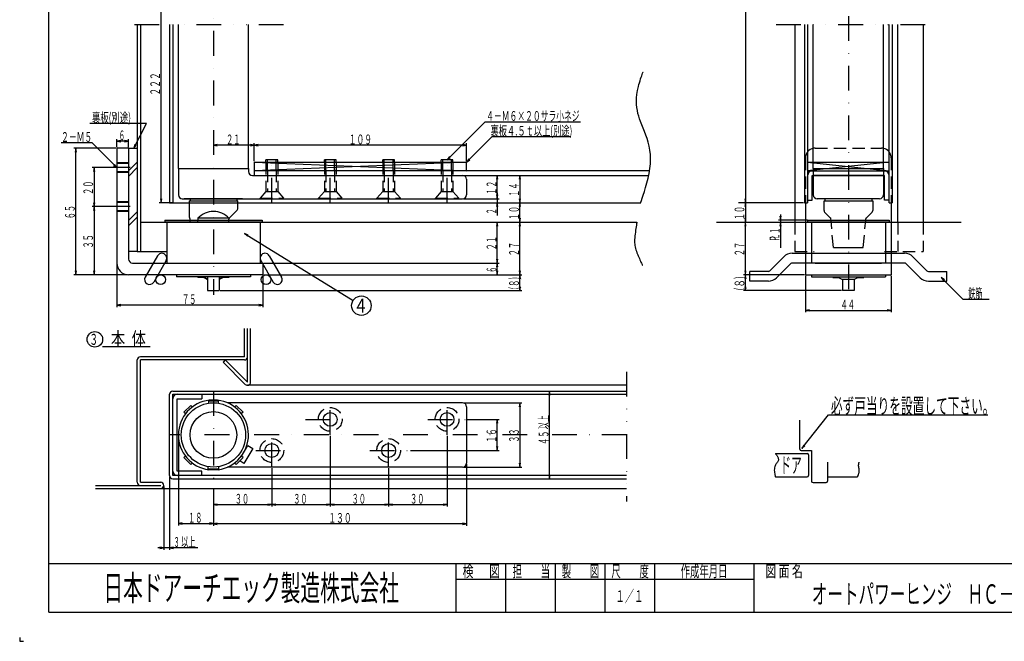
# Model space of a CAD drawing. Extents: x 0 to 841, y 0 to 594.
# Drawn here: x 0 to 506, y 0 to 319 of the extents above; entities that cross this region are included whole.
import ezdxf
from ezdxf.enums import TextEntityAlignment as Align

# ---------------------------------------------------------------- set-up
doc = ezdxf.new("R2010")
doc.units = 0
doc.header["$MEASUREMENT"] = 0
for name, pattern in [('DASHDOT', [25.4, 12.7, -6.35, 0, -6.35]), ('DASHED', [19.05, 12.7, -6.35]), ('DASHED2', [9.525, 6.35, -3.175]), ('DIVIDE', [31.75, 12.7, -6.35, 0, -6.35, 0, -6.35])]:
    doc.linetypes.add(name, pattern=pattern)
doc.layers.get('0').update_dxf_attribs({"linetype": 'CONTINUOUS'})
for name, color, linetype in [('LAY-10', 5, 'CONTINUOUS'), ('LAY-11', 1, 'CONTINUOUS'), ('LAY-13', 1, 'CONTINUOUS'), ('LAY-3', 3, 'CONTINUOUS'), ('LAY-4', 3, 'CONTINUOUS'), ('LAY-5', 1, 'DASHDOT'), ('LAY-6', 1, 'CONTINUOUS'), ('LAY-7', 3, 'CONTINUOUS'), ('LAY-8', 2, 'CONTINUOUS'), ('LAY-9', 1, 'CONTINUOUS')]:
    doc.layers.add(name, color=color, linetype=linetype)
doc.styles.add('EXCADSTD', font='monotxt', dxfattribs={"bigfont": 'extfont'})

# ---------------------------------------------------------------- blocks, each defined once
blk = doc.blocks.new('SYM-3')
at = {"color": 2, "linetype": 'CONTINUOUS', "style": 'EXCADSTD', "width": 0.672}
for s, p, p2 in [('Ｐ', (-2.7, -1), (0.5, -1)), ('Ｌ', (-1.8, -0.9), (1.4, -0.9))]:
    blk.add_text(s, height=5, dxfattribs=at).set_placement(p, p2, align=Align.FIT)

msp = doc.modelspace()

# ---------------------------------------------------------------- linework, layer by layer
at = {"layer": 'LAY-10', "color": 5, "linetype": 'CONTINUOUS'}
for p, q in [((15, 15), (15, 579)), ((15, 40), (826, 40)), ((15, 15), (826, 15))]:
    msp.add_line(p, q, dxfattribs=at)
at = {"layer": 'LAY-10', "color": 1, "linetype": 'CONTINUOUS'}
for p, q in [((224, 40), (224, 15)), ((249.5, 40), (249.5, 15)), ((275, 40), (275, 15)), ((300.5, 40), (300.5, 15)), ((326, 40), (326, 15)), ((377, 40), (377, 15)), ((224, 32), (377, 32)), ((0, 2), (0, 0)), ((0, 0), (2, 0))]:
    msp.add_line(p, q, dxfattribs=at)
at = {"layer": 'LAY-11', "color": 1, "linetype": 'CONTINUOUS'}
for p, q in [((55.9, 253.3), (60.4, 253.3)), ((55.9, 253.3), (55.9, 200.3)), ((55.9, 241.63), (60.4, 246.13)), ((55.9, 238.8), (60.4, 243.3)), ((120.5, 246.1), (120.5, 241.6)), ((120.5, 246.1), (120.5, 241.6)), ((120.5, 246.1), (229.5, 246.1)), ((229.5, 246.1), (120.5, 241.6)), ((120.5, 246.1), (229.5, 241.6)), ((229.5, 241.6), (229.5, 246.1)), ((404.7, 246.1), (446.5, 246.1)), ((446.5, 246.1), (404.7, 241.6)), ((404.7, 246.1), (446.5, 241.6)), ((221.5, 241.6), (137, 241.6)), ((404.7, 241.6), (446.5, 241.6)), ((55.9, 216.17), (60.4, 220.67)), ((55.9, 213.34), (60.4, 217.84)), ((60.4, 200.3), (55.9, 200.3))]:
    msp.add_line(p, q, dxfattribs=at)
at = {"layer": 'LAY-13', "color": 1, "linetype": 'CONTINUOUS'}
for p, q in [((400.7, 98.75), (400.7, 113.6)), ((388.1, 96.5), (404.45, 96.5)), ((401.45, 98), (406.7, 98)), ((406.7, 98), (406.7, 82.25)), ((405.2, 95.75), (405.2, 85.25)), ((414.95, 92), (414.95, 82.25)), ((388.1, 84.5), (404.45, 84.5)), ((407.45, 81.5), (414.2, 81.5)), ((414.95, 84.5), (430.25, 84.5))]:
    msp.add_line(p, q, dxfattribs=at)
at = {"layer": 'LAY-13', "color": 1, "linetype": 'CONTINUOUS', "flags": 128}
for points in [[(388.1, 96.5), (388.13, 96.47), (388.21, 96.37), (388.33, 96.21), (388.48, 96.01), (388.65, 95.77), (388.83, 95.49), (389.02, 95.2), (389.2, 94.89), (389.36, 94.57), (389.5, 94.25), (389.6, 93.95), (389.67, 93.51), (389.65, 93.11), (389.56, 92.74), (389.4, 92.38), (389.19, 92.04), (388.95, 91.7), (388.7, 91.35), (388.44, 90.99), (388.19, 90.61), (387.97, 90.2), (387.8, 89.75), (387.67, 89.18), (387.6, 88.56), (387.58, 87.93), (387.61, 87.29), (387.68, 86.67), (387.76, 86.09), (387.85, 85.57), (387.94, 85.13), (388.02, 84.8), (388.08, 84.58), (388.1, 84.5)], [(431, 92), (431, 91.98), (430.98, 91.94), (430.96, 91.86), (430.94, 91.76), (430.91, 91.64), (430.88, 91.51), (430.85, 91.36), (430.82, 91.21), (430.79, 91.05), (430.76, 90.89), (430.74, 90.73), (430.72, 90.51), (430.71, 90.3), (430.71, 90.1), (430.73, 89.92), (430.75, 89.74), (430.77, 89.58), (430.8, 89.42), (430.83, 89.26), (430.87, 89.11), (430.91, 88.96), (430.94, 88.81), (430.97, 88.65), (431, 88.49), (431.03, 88.33), (431.04, 88.16), (431.06, 87.99), (431.06, 87.81), (431.06, 87.63), (431.05, 87.44), (431.04, 87.24), (431.01, 87.03), (430.97, 86.81), (430.91, 86.53), (430.84, 86.25), (430.75, 85.96), (430.67, 85.68), (430.58, 85.41), (430.5, 85.16), (430.42, 84.94), (430.35, 84.76), (430.3, 84.62), (430.26, 84.53), (430.25, 84.5)]]:
    msp.add_lwpolyline(points, dxfattribs=at)
at = {"layer": 'LAY-13', "color": 1, "linetype": 'CONTINUOUS'}
for centre, start, end in [((401.45, 98.75), 180, 270), ((404.45, 95.75), 0, 90), ((404.45, 85.25), 270, 0), ((407.45, 82.25), 180, 270), ((414.2, 82.25), 270, 0)]:
    msp.add_arc(centre, 0.75, start, end, dxfattribs=at)
at = {"layer": 'LAY-3', "color": 3, "linetype": 'CONTINUOUS'}
for p, q in [((81.5, 242.8), (81.5, 316.8)), ((117.5, 242.8), (117.5, 316.8)), ((407.6, 242.8), (407.6, 316.8)), ((443.6, 242.8), (443.6, 316.8)), ((81.5, 242.8), (81.5, 229.3)), ((81.5, 242.8), (117.5, 242.8)), ((117.5, 242.8), (117.5, 241.3)), ((407.6, 242.8), (407.6, 229.3)), ((407.6, 242.8), (443.6, 242.8)), ((443.6, 242.8), (443.6, 229.3)), ((119.5, 239.3), (227.5, 239.3)), ((443.6, 239.3), (407.6, 239.3)), ((229.5, 237.3), (229.5, 229.3)), ((83.5, 227.3), (227.5, 227.3)), ((114.5, 227.3), (84.5, 227.3)), ((87, 226.3), (112, 226.3)), ((87, 226.3), (87, 218.01)), ((87.5, 227.3), (87.5, 226.3)), ((111.5, 227.3), (111.5, 226.3)), ((112, 222.21), (112, 226.3)), ((441.6, 227.3), (409.6, 227.3)), ((413.1, 226.3), (438.1, 226.3)), ((413.1, 221.21), (413.1, 226.3)), ((413.6, 227.3), (413.6, 226.3)), ((437.6, 227.3), (437.6, 226.3)), ((438.1, 226.3), (438.1, 221.21)), ((87.15, 217.65), (87.21, 217.59)), ((111.71, 221.51), (107.79, 217.59)), ((413.39, 220.51), (416.34, 217.56)), ((437.81, 220.51), (434.86, 217.56)), ((87.5, 215.3), (87.5, 216.89)), ((91.56, 217.3), (91.39, 215.3)), ((107.5, 217.3), (91.56, 217.3)), ((107.5, 215.3), (107.5, 216.89)), ((416.69, 216.3), (416.63, 216.94)), ((434.51, 216.3), (434.57, 216.94)), ((423.6, 202.3), (427.6, 202.3)), ((97, 123.5), (97.5, 124)), ((97, 123.5), (102, 123.5)), ((97, 123.5), (97, 122.31)), ((97.5, 124), (101.5, 124)), ((101.5, 124), (102, 123.5)), ((102, 123.5), (102, 122.31)), ((227.5, 122.5), (106.69, 122.5)), ((87.83, 121.2), (84.3, 117.67)), ((84.3, 117.67), (85, 116.96)), ((88.54, 120.5), (85, 116.96)), ((88.19, 120.14), (85.36, 117.31)), ((87.83, 121.2), (88.54, 120.5)), ((111.17, 121.2), (110.46, 120.5)), ((114, 116.96), (110.46, 120.5)), ((113.64, 117.31), (110.81, 120.14)), ((114.7, 117.67), (111.17, 121.2)), ((114.7, 117.67), (114, 116.96)), ((229.5, 120.5), (229.5, 91.5)), ((113.79, 94.84), (117.25, 100.6)), ((119.82, 99.05), (115.19, 91.34)), ((117.25, 100.6), (119.82, 99.05)), ((84.3, 94.33), (85, 95.04)), ((84.3, 94.33), (87.83, 90.8)), ((85, 95.04), (88.54, 91.5)), ((85.36, 94.69), (88.19, 91.86)), ((87.83, 90.8), (88.54, 91.5)), ((110.46, 91.5), (114, 95.04)), ((111.17, 90.8), (110.46, 91.5)), ((110.81, 91.86), (113.64, 94.69)), ((111.17, 90.8), (114.7, 94.33)), ((115.19, 91.34), (113.01, 92.64)), ((114.7, 94.33), (114, 95.04)), ((96.75, 88.5), (96.75, 89.73)), ((96.75, 88.5), (97.25, 88)), ((102.25, 88.5), (96.75, 88.5)), ((101.75, 88), (97.25, 88)), ((102.25, 88.5), (101.75, 88)), ((102.25, 88.5), (102.25, 89.73)), ((227.5, 89.5), (106.69, 89.5))]:
    msp.add_line(p, q, dxfattribs=at)
at = {"layer": 'LAY-3', "color": 3, "linetype": 'DASHED2'}
for p, q in [((87.5, 215.3), (87.5, 215.3)), ((91.39, 215.3), (91.39, 215.3)), ((107.5, 215.3), (107.5, 215.3)), ((417.91, 202.3), (416.69, 216.3)), ((433.29, 202.3), (434.51, 216.3)), ((417.91, 202.3), (433.29, 202.3))]:
    msp.add_line(p, q, dxfattribs=at)
at = {"layer": 'LAY-3', "color": 3, "linetype": 'CONTINUOUS'}
for centre, radius in [((99.5, 106), 16.5), ((99.5, 106), 12), ((159.5, 114), 3.55), ((219.5, 114), 3.55), ((129.5, 98), 3.55), ((189.5, 98), 3.55)]:
    msp.add_circle(centre, radius, dxfattribs=at)
at = {"layer": 'LAY-3', "color": 3, "linetype": 'DASHED2'}
for centre in [(159.5, 114), (219.5, 114), (129.5, 98), (189.5, 98)]:
    msp.add_circle(centre, 6.1, dxfattribs=at)
at = {"layer": 'LAY-3', "color": 3, "linetype": 'CONTINUOUS'}
for centre, radius, start, end in [((119.5, 241.3), 2, 180, 270), ((227.5, 237.3), 2, 0, 90), ((83.5, 229.3), 2, 180, 270), ((227.5, 229.3), 2, 270, 0), ((409.6, 229.3), 2, 180, 270), ((441.6, 229.3), 2, 270, 0), ((87.5, 218.01), 0.5, 180, 225), ((86.5, 216.89), 1, 0, 45), ((99.53, 209.98), 10.82, 42.5751, 137.4249), ((108.5, 216.89), 1, 135, 180), ((111, 222.21), 1, 315, 0), ((414.1, 221.21), 1, 180, 225), ((415.64, 216.85), 1, 5, 45), ((435.56, 216.85), 1, 135, 175), ((437.1, 221.21), 1, 315, 0), ((99.5, 106), 18, 96.7831, 262.298), ((99.5, 106), 18, 277.702, 83.2169), ((227.5, 120.5), 2, 0, 90), ((99.5, 106), 12, 321.4096, 321.8103), ((227.5, 91.5), 2, 270, 0)]:
    msp.add_arc(centre, radius, start, end, dxfattribs=at)
at = {"layer": 'LAY-4', "color": 3, "linetype": 'CONTINUOUS'}
for p, q in [((49.9, 253.3), (49.9, 194.3)), ((55.9, 253.3), (49.9, 253.3)), ((55.9, 253.3), (55.9, 196.3)), ((55.9, 245.45), (49.9, 245.45)), ((55.9, 241.15), (49.9, 241.15)), ((55.9, 225.45), (49.9, 225.45)), ((403.6, 225.3), (403.6, 199.3)), ((447.6, 225.3), (447.6, 199.3)), ((55.9, 221.15), (49.9, 221.15)), ((74.5, 216.3), (124.5, 216.3)), ((74.5, 216.3), (74.5, 215.3)), ((124.5, 215.3), (74.5, 215.3)), ((123.5, 215.3), (75.5, 215.3)), ((75.5, 215.3), (75.5, 194.3)), ((123.5, 215.3), (123.5, 194.3)), ((124.5, 216.3), (124.5, 215.3)), ((404.6, 216.3), (404.6, 215.3)), ((404.6, 216.3), (446.6, 216.3)), ((446.6, 215.3), (404.6, 215.3)), ((406.6, 215.3), (406.6, 194.3)), ((406.6, 215.3), (444.6, 215.3)), ((444.6, 215.3), (444.6, 194.3)), ((446.6, 216.3), (446.6, 215.3)), ((57.9, 194.3), (68.68, 194.3)), ((74.45, 194.3), (124.55, 194.3)), ((124.55, 194.3), (124.9, 194.3)), ((124.55, 194.3), (124.9, 194.3)), ((124.9, 192.65), (124.9, 188.3)), ((403.6, 194.3), (403.6, 188.3)), ((447.6, 194.3), (403.6, 194.3)), ((408.6, 194.3), (442.6, 194.3)), ((447.6, 194.3), (447.6, 188.3)), ((65.21, 188.3), (55.9, 188.3)), ((124.9, 188.3), (70.99, 188.3)), ((80.5, 188.3), (80.5, 187.3)), ((118.5, 187.3), (80.5, 187.3)), ((91.5, 187.3), (91.5, 186.9)), ((94.6, 187.3), (96.5, 186.26)), ((96.5, 187.3), (96.5, 180.15)), ((104.4, 187.3), (102.5, 186.26)), ((102.5, 187.3), (102.5, 180.15)), ((107.5, 187.3), (107.5, 186.9)), ((118.5, 188.3), (118.5, 187.3)), ((403.6, 188.3), (447.6, 188.3)), ((406.6, 188.3), (406.6, 187.3)), ((406.6, 187.3), (444.6, 187.3)), ((417.6, 187.3), (417.6, 186.9)), ((433.6, 187.3), (433.6, 186.9)), ((444.6, 188.3), (444.6, 187.3)), ((94.5, 186.9), (91.5, 186.9)), ((94.5, 186.9), (96.5, 185.8)), ((104.5, 186.9), (102.5, 185.8)), ((107.5, 186.9), (104.5, 186.9)), ((417.6, 186.9), (420.6, 186.9)), ((420.6, 186.9), (422.6, 185.8)), ((428.6, 185.8), (422.6, 185.8)), ((422.6, 185.8), (422.6, 180.15)), ((430.6, 186.9), (428.6, 185.8)), ((428.6, 185.8), (428.6, 180.15)), ((430.6, 186.9), (433.6, 186.9)), ((96.5, 180.15), (102.5, 180.15)), ((428.6, 180.15), (422.6, 180.15))]:
    msp.add_line(p, q, dxfattribs=at)
at = {"layer": 'LAY-4', "color": 3, "linetype": 'DASHED2'}
for p, q in [((408.6, 253.3), (442.6, 253.3)), ((403.6, 248.3), (403.6, 225.3)), ((447.6, 248.3), (447.6, 225.3)), ((403.6, 199.3), (403.6, 194.3)), ((447.6, 199.3), (447.6, 194.3)), ((68.68, 194.3), (74.45, 194.3)), ((124.55, 194.3), (124.9, 194.3)), ((70.99, 188.3), (65.21, 188.3))]:
    msp.add_line(p, q, dxfattribs=at)
at = {"layer": 'LAY-4', "color": 1, "linetype": 'CONTINUOUS'}
for p, q in [((55.9, 245.8), (49.9, 245.8)), ((55.9, 240.8), (49.9, 240.8)), ((55.9, 225.8), (49.9, 225.8)), ((55.9, 220.8), (49.9, 220.8))]:
    msp.add_line(p, q, dxfattribs=at)
at = {"layer": 'LAY-4', "color": 3, "linetype": 'DASHED'}
msp.add_line((124.9, 194.3), (124.9, 192.65), dxfattribs=at)
at = {"layer": 'LAY-4', "color": 3, "linetype": 'CONTINUOUS'}
for centre, radius, start, end in [((408.6, 248.3), 5, 101.537, 141.2606), ((442.6, 248.3), 5, 38.7394, 78.4631), ((55.9, 194.3), 6, 180, 270), ((57.9, 196.3), 2, 180, 270)]:
    msp.add_arc(centre, radius, start, end, dxfattribs=at)
at = {"layer": 'LAY-4', "color": 3, "linetype": 'DASHED2'}
for centre, start, end in [((408.6, 248.3), 90, 101.537), ((442.6, 248.3), 78.4631, 90), ((408.6, 248.3), 141.2606, 180), ((442.6, 248.3), 0, 38.7394)]:
    msp.add_arc(centre, 5, start, end, dxfattribs=at)
at = {"layer": 'LAY-5', "color": 1, "linetype": 'DASHDOT'}
for p, q in [((425.6, 550.6), (425.6, 178.7)), ((99.5, 543), (99.5, 178)), ((129.5, 225.3), (129.5, 248.4)), ((159.5, 225.3), (159.5, 249.5)), ((189.5, 225.3), (189.5, 249.5)), ((219.5, 225.3), (219.5, 249.5)), ((56.8, 243.3), (48.9, 243.3)), ((56.8, 223.3), (48.9, 223.3)), ((99.5, 128.5), (99.5, 71.8)), ((159.5, 106), (159.5, 122.5)), ((219.5, 106), (219.5, 122.5)), ((146.8, 114), (169.5, 114)), ((209.6, 114), (229.5, 114)), ((311.7, 106), (77, 106)), ((129.5, 89.5), (129.5, 106)), ((189.5, 89.5), (189.5, 106)), ((121.2, 98), (139.4, 98)), ((179.8, 98), (200.3, 98))]:
    msp.add_line(p, q, dxfattribs=at)
at = {"layer": 'LAY-6', "color": 1, "linetype": 'CONTINUOUS'}
for p, q in [((372.7, 443.3), (372.7, 225.3)), ((72.6, 225.3), (72.6, 347.3)), ((49.4, 253.3), (27.8, 253.3)), ((28.8, 253.3), (28.47, 251.3)), ((28.8, 188.3), (28.8, 253.3)), ((29.13, 251.3), (28.8, 253.3)), ((49.9, 253.8), (49.9, 257.9)), ((51.9, 257.23), (49.9, 256.9)), ((55.9, 256.9), (49.9, 256.9)), ((49.9, 256.9), (51.9, 256.57)), ((55.9, 256.9), (53.9, 257.23)), ((53.9, 256.57), (55.9, 256.9)), ((55.9, 253.8), (55.9, 257.9)), ((59.21, 255.23), (58.6, 253.3)), ((58.6, 253.3), (59.81, 254.93)), ((101.5, 255.13), (99.5, 254.8)), ((120.5, 254.8), (99.5, 254.8)), ((99.5, 254.8), (101.5, 254.47)), ((120.5, 254.8), (118.5, 255.13)), ((118.5, 254.47), (120.5, 254.8)), ((120.5, 246.6), (120.5, 255.8)), ((122.5, 255.13), (120.5, 254.8)), ((229.5, 254.8), (120.5, 254.8)), ((120.5, 254.8), (122.5, 254.47)), ((229.5, 254.8), (227.5, 255.13)), ((227.5, 254.47), (229.5, 254.8)), ((229.5, 246.6), (229.5, 255.8)), ((220.68, 248.95), (219.5, 247.3)), ((219.5, 247.3), (221.15, 248.48)), ((49.4, 243.3), (37.2, 243.3)), ((38.2, 243.3), (37.87, 241.3)), ((38.2, 243.3), (38.2, 223.3)), ((38.53, 241.3), (38.2, 243.3)), ((48.25, 244.48), (49.9, 243.3)), ((49.9, 243.3), (48.72, 244.95)), ((230.68, 247.75), (229.5, 246.1)), ((229.5, 246.1), (231.15, 247.28)), ((245.3, 239.3), (244.97, 237.3)), ((245.3, 227.3), (245.3, 239.3)), ((245.63, 237.3), (245.3, 239.3)), ((256.9, 239.3), (256.57, 237.3)), ((256.9, 239.3), (256.9, 225.3)), ((257.23, 237.3), (256.9, 239.3)), ((244.97, 229.3), (245.3, 227.3)), ((245.3, 230.3), (245.3, 218.8)), ((245.3, 227.3), (245.63, 229.3)), ((49.4, 223.3), (37.2, 223.3)), ((37.87, 225.3), (38.2, 223.3)), ((38.2, 223.3), (37.87, 221.3)), ((38.2, 223.3), (38.53, 225.3)), ((38.2, 223.3), (38.2, 188.3)), ((38.53, 221.3), (38.2, 223.3)), ((78.7, 225.3), (71.6, 225.3)), ((72.27, 227.3), (72.6, 225.3)), ((72.6, 225.3), (72.93, 227.3)), ((228, 227.3), (246.3, 227.3)), ((245.3, 225.3), (244.97, 223.3)), ((245.63, 223.3), (245.3, 225.3)), ((256.57, 227.3), (256.9, 225.3)), ((256.9, 225.3), (256.57, 223.3)), ((256.9, 225.3), (257.23, 227.3)), ((256.9, 215.3), (256.9, 225.3)), ((257.23, 223.3), (256.9, 225.3)), ((402.6, 225.3), (369.1, 225.3)), ((402.6, 225.3), (371.2, 225.3)), ((372.37, 227.3), (372.7, 225.3)), ((372.7, 225.3), (372.37, 223.3)), ((372.7, 225.3), (373.03, 227.3)), ((372.7, 225.3), (372.7, 215.3)), ((373.03, 223.3), (372.7, 225.3)), ((390.47, 218.3), (390.8, 216.3)), ((390.8, 219.3), (390.8, 202.1)), ((390.8, 216.3), (391.13, 218.3)), ((245.3, 215.3), (244.97, 213.3)), ((245.3, 194.3), (245.3, 215.3)), ((245.63, 213.3), (245.3, 215.3)), ((256.57, 217.3), (256.9, 215.3)), ((256.9, 215.3), (256.57, 213.3)), ((256.9, 215.3), (257.23, 217.3)), ((256.9, 188.3), (256.9, 215.3)), ((257.23, 213.3), (256.9, 215.3)), ((372.37, 217.3), (372.7, 215.3)), ((372.7, 215.3), (372.37, 213.3)), ((372.7, 215.3), (373.03, 217.3)), ((372.7, 188.3), (372.7, 215.3)), ((373.03, 213.3), (372.7, 215.3)), ((404.6, 216.3), (389.8, 216.3)), ((390.8, 215.3), (390.47, 213.3)), ((391.13, 213.3), (390.8, 215.3)), ((117.36, 208.64), (115.49, 209.41)), ((115.49, 209.41), (117.01, 208.07)), ((49.9, 193.8), (49.9, 171.7)), ((125.2, 194.3), (246.3, 194.3)), ((244.97, 196.3), (245.3, 194.3)), ((245.3, 194.3), (244.97, 192.3)), ((245.3, 194.3), (245.63, 196.3)), ((245.3, 188.3), (245.3, 194.3)), ((245.63, 192.3), (245.3, 194.3)), ((55.4, 188.3), (27.8, 188.3)), ((28.47, 190.3), (28.8, 188.3)), ((28.8, 188.3), (29.13, 190.3)), ((37.87, 190.3), (38.2, 188.3)), ((38.2, 188.3), (38.53, 190.3)), ((124.9, 187.8), (124.9, 171.7)), ((125.6, 188.3), (257.9, 188.3)), ((244.97, 190.3), (245.3, 188.3)), ((245.3, 188.3), (245.63, 190.3)), ((256.57, 190.3), (256.9, 188.3)), ((256.9, 188.3), (256.57, 186.3)), ((256.9, 188.3), (257.23, 190.3)), ((256.9, 180.15), (256.9, 188.3)), ((257.23, 186.3), (256.9, 188.3)), ((403.1, 188.3), (371.7, 188.3)), ((372.37, 190.3), (372.7, 188.3)), ((372.7, 188.3), (372.37, 186.3)), ((372.7, 188.3), (373.03, 190.3)), ((372.7, 180.15), (372.7, 188.3)), ((373.03, 186.3), (372.7, 188.3)), ((403.6, 187.8), (403.6, 169)), ((447.6, 187.8), (447.6, 169)), ((256.57, 182.15), (256.9, 180.15)), ((256.9, 180.15), (257.23, 182.15)), ((372.37, 182.15), (372.7, 180.15)), ((372.7, 180.15), (373.03, 182.15)), ((474.95, 185.72), (473.3, 186.9)), ((473.3, 186.9), (474.48, 185.25)), ((102.9, 180.15), (257.9, 180.15)), ((422.1, 180.15), (371.7, 180.15)), ((51.9, 173.03), (49.9, 172.7)), ((124.9, 172.7), (49.9, 172.7)), ((49.9, 172.7), (51.9, 172.37)), ((124.9, 172.7), (122.9, 173.03)), ((122.9, 172.37), (124.9, 172.7)), ((405.6, 170.33), (403.6, 170)), ((403.6, 170), (447.6, 170)), ((403.6, 170), (405.6, 169.67)), ((447.6, 170), (445.6, 170.33)), ((445.6, 169.67), (447.6, 170)), ((42.6, 151.4), (67, 151.4)), ((272.1, 128.5), (271.77, 126.5)), ((272.1, 83.5), (272.1, 128.5)), ((272.43, 126.5), (272.1, 128.5)), ((228, 122.5), (257.9, 122.5)), ((256.9, 122.5), (256.57, 120.5)), ((256.9, 122.5), (256.9, 89.5)), ((257.23, 120.5), (256.9, 122.5)), ((230, 114), (246.3, 114)), ((245.3, 114), (244.97, 112)), ((245.3, 98), (245.3, 114)), ((245.63, 112), (245.3, 114)), ((81.5, 105.5), (81.5, 59.5)), ((159.5, 105.5), (159.5, 69.2)), ((219.5, 105.5), (219.5, 69.2)), ((200.8, 98), (246.3, 98)), ((244.97, 100), (245.3, 98)), ((245.3, 98), (245.63, 100)), ((402.66, 100.75), (401.68, 98.97)), ((401.68, 98.97), (403.18, 100.33)), ((256.57, 91.5), (256.9, 89.5)), ((256.9, 89.5), (257.23, 91.5)), ((129.5, 89), (129.5, 69.2)), ((189.5, 89), (189.5, 69.2)), ((228, 89.5), (257.9, 89.5)), ((229.5, 91), (229.5, 59.4)), ((77, 84.6), (77, 47)), ((271.77, 85.5), (272.1, 83.5)), ((272.1, 83.5), (272.43, 85.5)), ((74, 79.44), (74, 47)), ((99.5, 78), (99.5, 59.4)), ((101.5, 70.53), (99.5, 70.2)), ((99.5, 70.2), (129.5, 70.2)), ((99.5, 70.2), (101.5, 69.87)), ((129.5, 70.2), (127.5, 70.53)), ((127.5, 69.87), (129.5, 70.2)), ((131.5, 70.53), (129.5, 70.2)), ((129.5, 70.2), (159.5, 70.2)), ((129.5, 70.2), (131.5, 69.87)), ((159.5, 70.2), (157.5, 70.53)), ((157.5, 69.87), (159.5, 70.2)), ((161.5, 70.53), (159.5, 70.2)), ((159.5, 70.2), (189.5, 70.2)), ((159.5, 70.2), (161.5, 69.87)), ((189.5, 70.2), (187.5, 70.53)), ((187.5, 69.87), (189.5, 70.2)), ((191.5, 70.53), (189.5, 70.2)), ((189.5, 70.2), (219.5, 70.2)), ((189.5, 70.2), (191.5, 69.87)), ((219.5, 70.2), (217.5, 70.53)), ((217.5, 69.87), (219.5, 70.2)), ((83.5, 60.83), (81.5, 60.5)), ((99.5, 60.5), (97.5, 60.83)), ((101.5, 60.73), (99.5, 60.4)), ((229.5, 60.4), (227.5, 60.73)), ((81.5, 60.5), (99.5, 60.5)), ((81.5, 60.5), (83.5, 60.17)), ((97.5, 60.17), (99.5, 60.5)), ((229.5, 60.4), (99.5, 60.4)), ((99.5, 60.4), (101.5, 60.07)), ((227.5, 60.07), (229.5, 60.4)), ((91.5, 48), (71, 48)), ((74, 48), (72, 48.33)), ((72, 47.67), (74, 48)), ((79, 48.33), (77, 48)), ((77, 48), (79, 47.67))]:
    msp.add_line(p, q, dxfattribs=at)
at = {"layer": 'LAY-6', "color": 1, "linetype": 'CONTINUOUS', "flags": 128}
for points in [[(58.6, 253.3), (65.1, 266), (36, 266)], [(219.5, 247.3), (239.05, 266.85), (288.1, 266.85)], [(229.5, 246.1), (242.65, 259.25), (283, 259.25)], [(49.9, 243.3), (37.15, 256.05), (21.3, 256.05)], [(115.49, 209.41), (171.23, 175.03)], [(473.3, 186.9), (484.45, 175.75), (497.9, 175.75)], [(401.68, 98.97), (415.48, 116.38), (497.2, 116.38)]]:
    msp.add_lwpolyline(points, dxfattribs=at)
at = {"layer": 'LAY-6', "color": 1, "linetype": 'CONTINUOUS'}
for centre, radius in [((175.49, 172.41), 5), ((38.6, 155.1), 4)]:
    msp.add_circle(centre, radius, dxfattribs=at)
at = {"layer": 'LAY-7', "color": 3, "linetype": 'CONTINUOUS'}
for p, q in [((132.5, 247.3), (126.5, 247.3)), ((126.5, 246.1), (126.5, 247.3)), ((132.5, 246.1), (132.5, 247.3)), ((162.5, 247.3), (156.5, 247.3)), ((156.5, 246.1), (156.5, 247.3)), ((162.5, 246.1), (162.5, 247.3)), ((192.5, 247.3), (186.5, 247.3)), ((186.5, 246.1), (186.5, 247.3)), ((192.5, 246.1), (192.5, 247.3)), ((222.5, 247.3), (216.5, 247.3)), ((216.5, 246.1), (216.5, 247.3)), ((222.5, 246.1), (222.5, 247.3))]:
    msp.add_line(p, q, dxfattribs=at)
at = {"layer": 'LAY-7', "color": 3, "linetype": 'DASHED2'}
for p, q in [((126.5, 246.1), (126.5, 231.1)), ((132.5, 246.1), (132.5, 231.1)), ((156.5, 246.1), (156.5, 231.1)), ((162.5, 246.1), (162.5, 231.1)), ((186.5, 246.1), (186.5, 231.1)), ((192.5, 246.1), (192.5, 231.1)), ((216.5, 246.1), (216.5, 231.1)), ((222.5, 246.1), (222.5, 231.1)), ((126.5, 231.1), (123.5, 227.7)), ((123.5, 227.7), (135.5, 227.7)), ((123.5, 227.3), (123.5, 227.7)), ((126.5, 231.1), (132.5, 231.1)), ((132.5, 231.1), (135.5, 227.7)), ((135.5, 227.3), (135.5, 227.7)), ((156.5, 231.1), (153.5, 227.7)), ((153.5, 227.7), (165.5, 227.7)), ((153.5, 227.3), (153.5, 227.7)), ((156.5, 231.1), (162.5, 231.1)), ((162.5, 231.1), (165.5, 227.7)), ((165.5, 227.3), (165.5, 227.7)), ((186.5, 231.1), (183.5, 227.7)), ((183.5, 227.7), (195.5, 227.7)), ((183.5, 227.3), (183.5, 227.7)), ((186.5, 231.1), (192.5, 231.1)), ((192.5, 231.1), (195.5, 227.7)), ((195.5, 227.3), (195.5, 227.7)), ((216.5, 231.1), (213.5, 227.7)), ((213.5, 227.7), (225.5, 227.7)), ((213.5, 227.3), (213.5, 227.7)), ((216.5, 231.1), (222.5, 231.1)), ((222.5, 231.1), (225.5, 227.7)), ((225.5, 227.3), (225.5, 227.7))]:
    msp.add_line(p, q, dxfattribs=at)
at = {"layer": 'LAY-7', "color": 1, "linetype": 'CONTINUOUS'}
for p, q in [((127.25, 242.2), (127.25, 247.3)), ((131.75, 242.2), (131.75, 247.3)), ((157.25, 242.2), (157.25, 247.3)), ((161.75, 242.2), (161.75, 247.3)), ((187.25, 242.2), (187.25, 247.3)), ((191.75, 242.2), (191.75, 247.3)), ((217.25, 242.2), (217.25, 247.3)), ((221.75, 242.2), (221.75, 247.3))]:
    msp.add_line(p, q, dxfattribs=at)
at = {"layer": 'LAY-7', "color": 1, "linetype": 'DASHED2'}
for p, q in [((127.25, 242.2), (127.25, 231.1)), ((131.75, 242.2), (131.75, 231.1)), ((157.25, 242.2), (157.25, 231.1)), ((161.75, 242.2), (161.75, 231.1)), ((187.25, 242.2), (187.25, 231.1)), ((191.75, 242.2), (191.75, 231.1)), ((217.25, 242.2), (217.25, 231.1)), ((221.75, 242.2), (221.75, 231.1))]:
    msp.add_line(p, q, dxfattribs=at)
at = {"layer": 'LAY-8', "color": 2, "linetype": 'CONTINUOUS'}
for p, q in [((70.85, 198.06), (64.49, 187.05)), ((128.15, 198.06), (134.51, 187.05)), ((385.22, 190.29), (392.47, 197.54)), ((396.71, 199.3), (454.49, 199.3)), ((465.98, 190.29), (458.73, 197.54)), ((75.17, 195.55), (68.82, 184.55)), ((123.83, 195.55), (130.18, 184.55)), ((388.76, 186.76), (396.01, 194.01)), ((454.49, 194.3), (396.71, 194.3)), ((462.44, 186.76), (455.19, 194.01)), ((375.08, 185), (375.08, 190)), ((384.51, 190), (375.08, 190)), ((466.69, 190), (476.12, 190)), ((476.12, 185), (476.12, 190)), ((384.51, 185), (375.08, 185)), ((466.69, 185), (476.12, 185))]:
    msp.add_line(p, q, dxfattribs=at)
for centre in [(72.43, 185.8), (126.57, 185.8)]:
    msp.add_circle(centre, 2.5, dxfattribs=at)
for centre, radius, start, end in [((73.01, 196.8), 2.5, 330, 150), ((125.99, 196.8), 2.5, 30, 210), ((396.71, 193.3), 6, 90, 135), ((454.49, 193.3), 6, 45, 90), ((396.71, 193.3), 1, 90, 135), ((454.49, 193.3), 1, 45, 90), ((384.51, 191), 1, 270, 315), ((466.69, 191), 1, 225, 270), ((66.66, 185.8), 2.5, 150, 330), ((132.34, 185.8), 2.5, 210, 30), ((384.51, 191), 6, 270, 315), ((466.69, 191), 6, 225, 270)]:
    msp.add_arc(centre, radius, start, end, dxfattribs=at)
at = {"layer": 'LAY-9', "color": 1, "linetype": 'DIVIDE'}
for p, q in [((58.9, 316.8), (141.4, 316.8)), ((388.5, 316.8), (470, 316.8)), ((311.7, 138.4), (311.7, 71.8))]:
    msp.add_line(p, q, dxfattribs=at)
at = {"layer": 'LAY-9', "color": 1, "linetype": 'CONTINUOUS'}
for p, q in [((60.4, 316.8), (60.4, 200.3)), ((62, 316.8), (62, 200.3)), ((77, 316.8), (77, 225.3)), ((78.6, 316.8), (78.6, 225.3)), ((398.1, 316.8), (398.1, 215.3)), ((403.1, 316.8), (403.1, 225.3)), ((404.7, 316.8), (404.7, 225.3)), ((446.5, 225.3), (446.5, 316.8)), ((448.1, 316.8), (448.1, 225.3)), ((451.1, 215.3), (451.1, 316.8)), ((464.1, 316.8), (464.1, 215.3)), ((120.5, 241.6), (120.5, 239.3)), ((323.43, 241.6), (120.5, 241.6)), ((226.9, 239.3), (323.01, 239.3)), ((407, 239.3), (444.2, 239.3)), ((407, 226.6), (407, 239.3)), ((444.2, 226.6), (444.2, 239.3)), ((77, 225.3), (319, 225.3)), ((403.1, 225.3), (404.7, 225.3)), ((404.7, 226.6), (407, 226.6)), ((446.5, 226.6), (444.2, 226.6)), ((446.5, 225.3), (448.1, 225.3)), ((62, 215.3), (317, 215.3)), ((357.9, 215.3), (483.6, 215.3)), ((60.4, 200.3), (75.5, 200.3)), ((115.4, 146.1), (115.4, 160.6)), ((117, 146.1), (117, 160.6)), ((118.6, 133.1), (118.6, 160.6)), ((60.4, 81.7), (60.4, 144.5)), ((115.4, 146.1), (62, 146.1)), ((115.4, 144.5), (62, 144.5)), ((62, 81.7), (62, 144.5)), ((105.6, 144.5), (104.47, 143.37)), ((104.47, 143.37), (115.87, 131.97)), ((117, 133.1), (105.6, 144.5)), ((117, 133.1), (117, 146.1)), ((311.7, 131.5), (117, 131.5)), ((77, 85.1), (77, 126.9)), ((78.6, 128.5), (311.7, 128.5)), ((78.6, 85.1), (78.6, 126.9)), ((78.6, 126.9), (311.7, 126.9)), ((93.6, 126.9), (93.6, 124.6)), ((80.9, 87.4), (80.9, 124.6)), ((80.9, 124.6), (93.6, 124.6)), ((93.6, 87.4), (80.9, 87.4)), ((93.6, 85.1), (93.6, 87.4)), ((62, 81.7), (72.41, 81.7)), ((311.7, 85.1), (78.6, 85.1)), ((78.6, 83.5), (311.7, 83.5)), ((39, 80.1), (72.41, 80.1)), ((39, 78.5), (72.41, 78.5)), ((72.41, 78.5), (311.7, 78.5))]:
    msp.add_line(p, q, dxfattribs=at)
at = {"layer": 'LAY-9', "color": 1, "linetype": 'DASHED2'}
for p, q in [((398.1, 215.3), (398.1, 200.3)), ((451.1, 215.3), (451.1, 200.3)), ((464.1, 215.3), (464.1, 200.3)), ((398.1, 200.3), (408.1, 200.3)), ((444.1, 200.3), (464.1, 200.3))]:
    msp.add_line(p, q, dxfattribs=at)
at = {"layer": 'LAY-9', "color": 1, "linetype": 'CONTINUOUS', "flags": 128}
for points in [[(319, 225.3), (319.1, 225.57), (319.37, 226.34), (319.78, 227.54), (320.3, 229.11), (320.88, 230.99), (321.5, 233.11), (322.12, 235.42), (322.7, 237.84), (323.22, 240.32), (323.63, 242.8), (323.9, 245.2), (324.01, 247.68), (323.93, 250.02), (323.7, 252.24), (323.33, 254.33), (322.84, 256.33), (322.27, 258.23), (321.63, 260.07), (320.95, 261.85), (320.26, 263.59), (319.56, 265.3), (318.9, 267), (318.4, 268.37), (317.95, 269.75), (317.55, 271.17), (317.23, 272.62), (316.98, 274.12), (316.82, 275.69), (316.77, 277.34), (316.83, 279.09), (317.01, 280.93), (317.33, 282.9), (317.8, 285), (318.06, 285.97), (318.33, 286.95), (318.62, 287.91), (318.91, 288.84), (319.2, 289.71), (319.46, 290.51), (319.7, 291.2), (319.91, 291.78), (320.06, 292.22), (320.16, 292.5), (320.2, 292.6)], [(317, 215.3), (316.98, 215.19), (316.93, 214.87), (316.84, 214.36), (316.74, 213.71), (316.62, 212.94), (316.49, 212.07), (316.35, 211.13), (316.22, 210.16), (316.1, 209.18), (315.99, 208.22), (315.9, 207.3), (315.84, 206.38), (315.81, 205.53), (315.81, 204.74), (315.86, 203.99), (315.94, 203.27), (316.07, 202.56), (316.24, 201.85), (316.46, 201.11), (316.72, 200.33), (317.04, 199.5), (317.4, 198.6), (317.67, 197.95), (317.96, 197.29), (318.25, 196.61), (318.55, 195.96), (318.83, 195.33), (319.09, 194.75), (319.32, 194.24), (319.52, 193.81), (319.67, 193.48), (319.77, 193.27), (319.8, 193.2)]]:
    msp.add_lwpolyline(points, dxfattribs=at)
at = {"layer": 'LAY-9', "color": 1, "linetype": 'CONTINUOUS'}
for centre, radius, start, end in [((407, 239.3), 2.3, 90, 180), ((444.2, 239.3), 2.3, 0, 90), ((62, 144.5), 1.6, 90, 180), ((115.4, 146.1), 1.6, 270, 0), ((117, 133.1), 1.6, 225, 0), ((78.6, 126.9), 1.6, 90, 180), ((80.9, 124.6), 2.3, 90, 180), ((80.9, 87.4), 2.3, 180, 270), ((62, 81.7), 1.6, 180, 270), ((72.41, 80.1), 1.6, 270, 90), ((78.6, 85.1), 1.6, 180, 270)]:
    msp.add_arc(centre, radius, start, end, dxfattribs=at)

# ---------------------------------------------------------------- block references
at = {"layer": 'LAY-6', "color": 0, "linetype": 'CONTINUOUS', "rotation": 90.00000000000004}
msp.add_blockref('SYM-3', (389.2, 208.1), dxfattribs=at)

# ---------------------------------------------------------------- texts
at = {"layer": 'LAY-10', "color": 134, "linetype": 'CONTINUOUS', "style": 'EXCADSTD', "width": 0.653908}
msp.add_text('日本ドアーチエック製造株式会社', height=13, dxfattribs=at).set_placement((42.98, 20.91), (194.78, 20.91), align=Align.FIT)
at = {"layer": 'LAY-10', "color": 4, "linetype": 'CONTINUOUS', "style": 'EXCADSTD'}
for s, width, p, p2 in [('検\u3000  図', 0.57856, (227.5, 33), (246.7, 33)), ('担\u3000\u3000当', 0.672, (253.2, 33), (272.4, 33)), ('製\u3000\u3000図', 0.672, (278.4, 33), (297.6, 33)), ('尺\u3000\u3000度', 0.672, (303.9, 33), (323.1, 33)), ('作成年月日', 0.672, (339.5, 33), (363.5, 33)), ('図 面 名', 0.57856, (383, 33), (402.2, 33))]:
    msp.add_text(s, height=6, dxfattribs=dict(at, width=width)).set_placement(p, p2, align=Align.FIT)
at = {"layer": 'LAY-6', "color": 2, "linetype": 'CONTINUOUS', "style": 'EXCADSTD'}
for s, width, p, p2 in [('２２２', 0.672, (72.1, 280.3), (72.1, 292.3)), ('２０', 0.672, (37.7, 229.3), (37.7, 236.63)), ('１２', 0.672, (244.8, 229.3), (244.8, 236.63)), ('１４', 0.672, (256.4, 228.3), (256.4, 235.63)), ('６５', 0.672, (28.3, 216.8), (28.3, 224.13)), ('１０', 0.672, (256.4, 216.3), (256.4, 223.63)), ('１０', 0.672, (372.2, 216.3), (372.2, 223.63)), ('２', 0.672, (244.8, 219.3), (244.8, 222.5)), ('３５', 0.672, (37.7, 201.8), (37.7, 209.13)), ('１', 0.672, (390.3, 209.3), (390.3, 212.5)), ('２１', 0.672, (244.8, 200.8), (244.8, 208.13)), ('２７', 0.672, (256.4, 197.8), (256.4, 205.13)), ('２７', 0.672, (372.2, 197.8), (372.2, 205.13)), ('６', 0.672, (244.8, 189.3), (244.8, 192.5)), ('(８)', 0.504889, (372.2, 180.22), (372.2, 187.56)), ('(８)', 0.441778, (256.4, 180.72), (256.4, 187.14)), ('以上', 0.672, (271.6, 108.9), (271.6, 116.23)), ('１６', 0.672, (244.8, 102), (244.8, 109.33)), ('３３', 0.672, (256.4, 102), (256.4, 109.33)), ('４５', 0.672, (271.6, 100.9), (271.6, 108.23))]:
    msp.add_text(s, height=5, rotation=90, dxfattribs=dict(at, width=width)).set_placement(p, p2, align=Align.FIT)
for s, height, width, p, p2 in [('裏板(別途)', 5, 0.595556, (37.15, 266.5), (57.15, 266.5)), ('４－Ｍ６×２０サラ小ネジ', 5, 0.672, (239.57, 267.35), (287.57, 267.35)), ('裏板４.５ｔ以上(別途)', 5, 0.616, (241.82, 259.75), (283.82, 259.75)), ('２－Ｍ５', 5, 0.672, (21.23, 256.55), (37.23, 256.55)), ('６', 5, 0.672, (50.9, 257.4), (54.1, 257.4)), ('２１', 5, 0.672, (106, 255.3), (113.33, 255.3)), ('１０９', 5, 0.672, (169, 255.3), (181, 255.3)), ('７５', 5, 0.672, (83.4, 173.2), (90.73, 173.2)), ('鉄筋', 5, 0.672, (487.18, 176.25), (494.51, 176.25)), ('４４', 5, 0.672, (421.6, 170.5), (428.93, 170.5)), ('３', 5.66, 0.84, (35.77, 152.27), (40.3, 152.27)), (' 本  体', 7, 0.52416, (45.2, 151.9), (64.8, 151.9)), ('必ず戸当りを設置して下さい。', 8, 0.63, (416.63, 116.88), (500.63, 116.88)), ('ドア', 8, 0.63, (390.65, 86.5), (401.65, 86.5)), ('３０', 5, 0.672, (110.5, 70.7), (117.83, 70.7)), ('３０', 5, 0.672, (140.5, 70.7), (147.83, 70.7)), ('３０', 5, 0.672, (170.5, 70.7), (177.83, 70.7)), ('３０', 5, 0.672, (200.5, 70.7), (207.83, 70.7)), ('１８', 5, 0.672, (86.5, 61), (93.83, 61)), ('１３０', 5, 0.672, (158.5, 60.9), (170.5, 60.9)), ('３', 5, 0.672, (79, 48.5), (82.2, 48.5)), ('以上', 5, 0.672, (83, 48.5), (90.33, 48.5)), ('オートパワーヒンジ\u3000ＨＣ－１６Ｔ\u3000納まり図', 10, 0.672, (406.83, 19.27), (574.83, 19.27)), ('１／１', 6, 0.672, (306, 20.2), (320.4, 20.2))]:
    msp.add_text(s, height=height, dxfattribs=dict(at, width=width)).set_placement(p, p2, align=Align.FIT)
msp.add_text('4', height=7.07, dxfattribs=at).set_placement((172.95, 168.87), (177.55, 168.87), align=Align.FIT)

doc.saveas('drawing.dxf')
